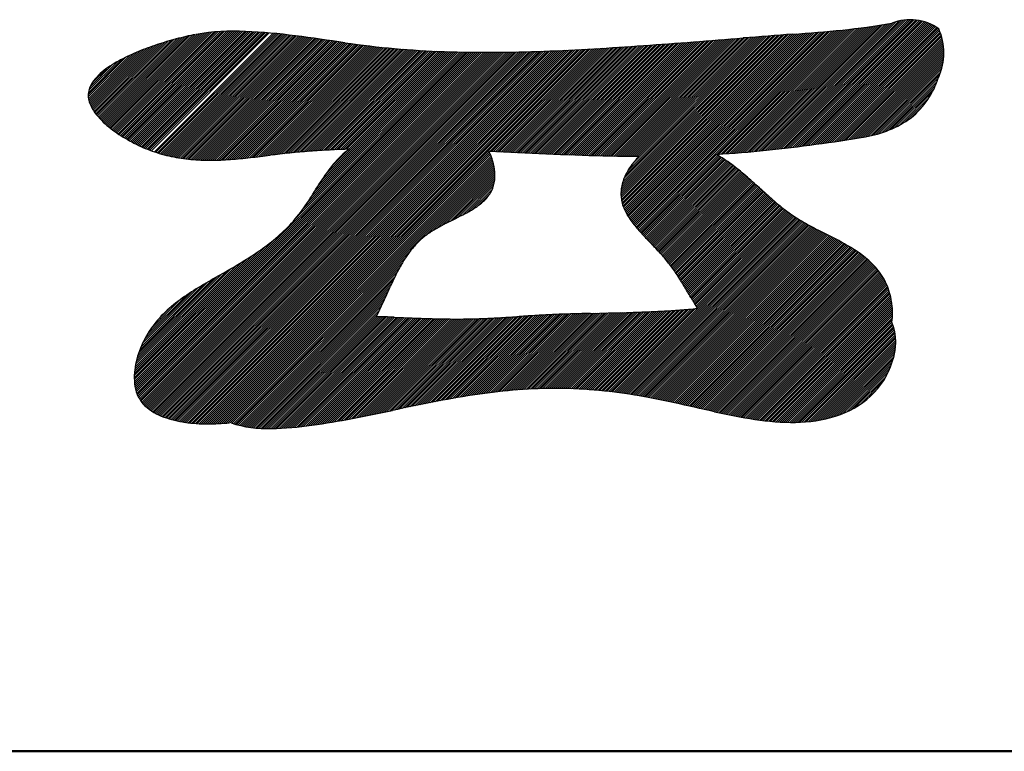
# Model space of a CAD drawing. Units: millimetres. Extents: x 125 to 4075, y 112 to 2873.
# Drawn here: x 3792 to 3854, y 112 to 159 of the extents above; entities that cross this region are included whole.
import ezdxf

# ---------------------------------------------------------------- set-up
doc = ezdxf.new("R2010")
doc.units = ezdxf.units.MM
doc.header["$LTSCALE"] = 1.71063

# ---------------------------------------------------------------- blocks, each defined once
blk = doc.blocks.new('*X9')
at = {"color": 7, "linetype": 'Continuous', "lineweight": 25}
for p, q in [((42, 17.491), (49.98, 25.471)), ((42.14, 17.504), (50.132, 25.496)), ((42.281, 17.517), (50.284, 25.521)), ((42.422, 17.531), (50.437, 25.546)), ((42.563, 17.545), (50.591, 25.573)), ((42.705, 17.56), (50.762, 25.617)), ((42.847, 17.574), (50.952, 25.68)), ((42.989, 17.589), (51.125, 25.725)), ((43.132, 17.604), (51.286, 25.758)), ((43.274, 17.62), (51.436, 25.782)), ((43.417, 17.635), (51.579, 25.797)), ((43.56, 17.651), (51.715, 25.805)), ((43.704, 17.667), (51.844, 25.808)), ((43.847, 17.684), (51.969, 25.805)), ((43.991, 17.7), (52.089, 25.798)), ((44.135, 17.717), (52.205, 25.787)), ((44.279, 17.734), (52.317, 25.772)), ((44.424, 17.751), (52.426, 25.753)), ((44.569, 17.769), (52.532, 25.732)), ((44.714, 17.786), (52.634, 25.707)), ((44.859, 17.804), (52.734, 25.679)), ((45.005, 17.823), (52.831, 25.649)), ((45.15, 17.841), (52.925, 25.616)), ((45.296, 17.86), (53.017, 25.58)), ((45.443, 17.879), (53.107, 25.543)), ((45.589, 17.898), (53.194, 25.503)), ((1.09, 19.22), (6.738, 24.867)), ((1.158, 19.16), (6.893, 24.896)), ((1.226, 19.101), (7.046, 24.921)), ((1.295, 19.043), (7.196, 24.943)), ((1.366, 18.986), (7.344, 24.964)), ((1.436, 18.93), (7.49, 24.983)), ((1.508, 18.874), (7.635, 25.001)), ((1.581, 18.819), (7.777, 25.016)), ((1.654, 18.766), (7.919, 25.03)), ((1.729, 18.713), (8.058, 25.042)), ((1.804, 18.661), (8.196, 25.053)), ((1.88, 18.609), (8.333, 25.062)), ((1.956, 18.558), (8.468, 25.07)), ((2.033, 18.508), (8.601, 25.076)), ((2.11, 18.458), (8.734, 25.081)), ((2.189, 18.409), (8.865, 25.085)), ((2.268, 18.361), (8.994, 25.088)), ((2.347, 18.313), (9.123, 25.089)), ((2.427, 18.266), (9.25, 25.089)), ((2.508, 18.219), (9.376, 25.088)), ((2.589, 18.173), (9.502, 25.085)), ((2.672, 18.128), (9.625, 25.082)), ((2.754, 18.084), (9.748, 25.078)), ((2.838, 18.04), (9.87, 25.072)), ((2.922, 17.997), (9.991, 25.066)), ((3.007, 17.954), (10.113, 25.06)), ((3.092, 17.912), (10.234, 25.054)), ((3.178, 17.871), (10.354, 25.047)), ((3.265, 17.831), (10.475, 25.04)), ((3.353, 17.791), (10.595, 25.033)), ((3.441, 17.752), (10.714, 25.025)), ((3.53, 17.714), (10.833, 25.017)), ((3.62, 17.676), (10.952, 25.008)), ((3.71, 17.64), (11.07, 25)), ((3.802, 17.604), (11.188, 24.99)), ((3.894, 17.569), (11.306, 24.981)), ((3.987, 17.534), (11.423, 24.971)), ((4.175, 17.468), (11.657, 24.95)), ((4.271, 17.436), (11.773, 24.939)), ((4.367, 17.405), (11.889, 24.927)), ((4.464, 17.375), (12.005, 24.916)), ((4.562, 17.346), (12.12, 24.904)), ((4.661, 17.318), (12.235, 24.891)), ((4.761, 17.29), (12.349, 24.879)), ((4.862, 17.264), (12.464, 24.866)), ((4.963, 17.238), (12.577, 24.852)), ((33.612, 14.576), (43.886, 24.85)), ((33.628, 14.465), (44.024, 24.86)), ((33.648, 14.358), (44.161, 24.871)), ((33.673, 14.255), (44.299, 24.881)), ((33.701, 14.156), (44.437, 24.891)), ((33.733, 14.061), (44.573, 24.901)), ((33.767, 13.967), (44.71, 24.911)), ((33.804, 13.877), (44.847, 24.92)), ((33.843, 13.788), (44.985, 24.93)), ((33.884, 13.702), (45.122, 24.941)), ((33.927, 13.618), (45.26, 24.951)), ((33.972, 13.536), (45.398, 24.962)), ((34.02, 13.456), (45.536, 24.973)), ((34.068, 13.378), (45.675, 24.984)), ((34.118, 13.3), (45.813, 24.995)), ((34.169, 13.224), (45.952, 25.007)), ((34.221, 13.149), (46.091, 25.018)), ((34.274, 13.074), (46.23, 25.03)), ((34.328, 13.001), (46.37, 25.043)), ((34.383, 12.929), (46.509, 25.055)), ((34.439, 12.858), (46.649, 25.067)), ((34.496, 12.788), (46.789, 25.08)), ((34.554, 12.718), (46.929, 25.093)), ((34.612, 12.649), (47.07, 25.107)), ((34.671, 12.58), (47.211, 25.12)), ((34.73, 12.512), (47.352, 25.134)), ((39.651, 17.305), (47.493, 25.148)), ((39.787, 17.314), (47.635, 25.162)), ((39.923, 17.323), (47.777, 25.177)), ((40.06, 17.333), (47.92, 25.193)), ((40.197, 17.342), (48.063, 25.209)), ((40.334, 17.352), (48.207, 25.226)), ((40.471, 17.362), (48.352, 25.243)), ((40.609, 17.373), (48.497, 25.261)), ((40.747, 17.383), (48.643, 25.279)), ((40.885, 17.394), (48.789, 25.298)), ((41.023, 17.405), (48.936, 25.318)), ((41.162, 17.417), (49.083, 25.338)), ((41.301, 17.428), (49.231, 25.359)), ((41.44, 17.44), (49.38, 25.38)), ((41.58, 17.452), (49.529, 25.402)), ((41.719, 17.465), (49.679, 25.424)), ((41.859, 17.478), (49.829, 25.448)), ((45.736, 17.918), (53.279, 25.461)), ((45.883, 17.937), (53.362, 25.417)), ((46.029, 17.957), (53.443, 25.37)), ((46.176, 17.976), (53.522, 25.322)), ((46.323, 17.996), (53.599, 25.272)), ((46.47, 18.016), (53.665, 25.21)), ((46.618, 18.036), (53.702, 25.12)), ((46.766, 18.057), (53.737, 25.028)), ((46.915, 18.079), (53.77, 24.933)), ((0.268, 20.179), (4.311, 24.223)), ((0.316, 20.1), (4.5, 24.285)), ((0.365, 20.022), (4.687, 24.343)), ((0.417, 19.946), (4.87, 24.4)), ((0.47, 19.872), (5.051, 24.453)), ((0.525, 19.8), (5.229, 24.504)), ((0.582, 19.73), (5.405, 24.553)), ((0.641, 19.661), (5.579, 24.6)), ((0.701, 19.595), (5.751, 24.644)), ((0.764, 19.53), (5.92, 24.686)), ((0.828, 19.466), (6.088, 24.727)), ((0.892, 19.404), (6.253, 24.765)), ((0.957, 19.341), (6.417, 24.801)), ((1.023, 19.28), (6.578, 24.835)), ((5.066, 17.213), (12.691, 24.838)), ((5.17, 17.19), (12.804, 24.824)), ((5.274, 17.167), (12.917, 24.81)), ((5.38, 17.146), (13.03, 24.796)), ((5.487, 17.125), (13.142, 24.781)), ((5.594, 17.105), (13.255, 24.766)), ((5.703, 17.087), (13.367, 24.751)), ((5.812, 17.069), (13.479, 24.736)), ((5.923, 17.052), (13.591, 24.72)), ((6.035, 17.037), (13.703, 24.705)), ((6.148, 17.022), (13.815, 24.69)), ((6.261, 17.009), (13.927, 24.675)), ((6.377, 16.997), (14.039, 24.659)), ((6.493, 16.985), (14.151, 24.644)), ((6.61, 16.976), (14.263, 24.629)), ((6.728, 16.967), (14.375, 24.613)), ((6.848, 16.959), (14.487, 24.598)), ((6.968, 16.952), (14.598, 24.582)), ((7.09, 16.946), (14.71, 24.566)), ((7.212, 16.941), (14.822, 24.551)), ((7.336, 16.938), (14.933, 24.535)), ((7.461, 16.935), (15.045, 24.519)), ((7.587, 16.934), (15.156, 24.504)), ((7.714, 16.934), (15.268, 24.488)), ((7.843, 16.935), (15.379, 24.472)), ((7.972, 16.937), (15.49, 24.456)), ((8.102, 16.94), (15.602, 24.44)), ((8.234, 16.944), (15.713, 24.424)), ((8.366, 16.949), (15.824, 24.408)), ((8.499, 16.955), (15.935, 24.392)), ((8.633, 16.962), (16.046, 24.375)), ((8.769, 16.97), (16.157, 24.359)), ((8.905, 16.98), (16.269, 24.343)), ((9.043, 16.99), (16.38, 24.327)), ((9.181, 17.001), (16.492, 24.311)), ((9.32, 17.012), (16.603, 24.296)), ((9.459, 17.024), (16.715, 24.281)), ((9.599, 17.037), (16.828, 24.266)), ((9.74, 17.051), (16.94, 24.251)), ((9.882, 17.065), (17.052, 24.236)), ((28.852, 17.326), (35.753, 24.227)), ((28.974, 17.321), (35.89, 24.237)), ((29.096, 17.315), (36.028, 24.246)), ((29.219, 17.31), (36.165, 24.256)), ((29.341, 17.305), (36.302, 24.267)), ((29.463, 17.3), (36.44, 24.277)), ((29.585, 17.295), (36.577, 24.287)), ((29.707, 17.29), (36.714, 24.297)), ((29.83, 17.285), (36.852, 24.307)), ((29.952, 17.28), (36.989, 24.317)), ((30.074, 17.275), (37.127, 24.328)), ((30.197, 17.27), (37.265, 24.338)), ((30.319, 17.266), (37.402, 24.348)), ((30.442, 17.261), (37.54, 24.359)), ((30.565, 17.256), (37.678, 24.369)), ((30.688, 17.252), (37.816, 24.38)), ((30.811, 17.248), (37.953, 24.39)), ((30.933, 17.243), (38.091, 24.401)), ((31.056, 17.239), (38.229, 24.412)), ((31.18, 17.235), (38.367, 24.422)), ((31.303, 17.231), (38.505, 24.433)), ((31.426, 17.227), (38.643, 24.444)), ((31.549, 17.223), (38.781, 24.454)), ((31.673, 17.219), (38.919, 24.465)), ((31.797, 17.215), (39.057, 24.476)), ((31.92, 17.212), (39.195, 24.486)), ((32.044, 17.208), (39.333, 24.497)), ((32.168, 17.205), (39.471, 24.508)), ((32.292, 17.201), (39.609, 24.519)), ((32.416, 17.198), (39.747, 24.529)), ((32.54, 17.195), (39.885, 24.54)), ((32.665, 17.192), (40.023, 24.551)), ((32.789, 17.19), (40.161, 24.562)), ((32.913, 17.187), (40.299, 24.572)), ((33.038, 17.184), (40.437, 24.583)), ((33.163, 17.182), (40.575, 24.594)), ((33.288, 17.179), (40.713, 24.605)), ((33.413, 17.177), (40.851, 24.616)), ((33.539, 17.175), (40.99, 24.626)), ((33.599, 14.817), (43.611, 24.829)), ((33.602, 14.948), (43.473, 24.819)), ((33.603, 14.694), (43.748, 24.84)), ((33.616, 15.089), (43.335, 24.808)), ((33.639, 15.239), (43.198, 24.798)), ((33.664, 17.173), (41.128, 24.637)), ((33.674, 15.401), (43.06, 24.787)), ((33.723, 15.578), (42.922, 24.777)), ((33.789, 17.172), (41.266, 24.648)), ((33.793, 15.775), (42.784, 24.766)), ((33.892, 16.002), (42.646, 24.756)), ((33.915, 17.17), (41.404, 24.659)), ((34.033, 16.27), (42.508, 24.745)), ((34.041, 17.169), (41.542, 24.67)), ((34.167, 17.167), (41.68, 24.681)), ((34.275, 16.639), (42.37, 24.734)), ((34.293, 17.166), (41.818, 24.691)), ((34.42, 17.165), (41.956, 24.702)), ((34.546, 17.165), (42.094, 24.713)), ((34.673, 17.164), (42.232, 24.724)), ((47.064, 18.1), (53.801, 24.837)), ((47.214, 18.123), (53.83, 24.739)), ((47.364, 18.145), (53.856, 24.638)), ((47.514, 18.169), (53.88, 24.535)), ((47.665, 18.192), (53.902, 24.429)), ((47.816, 18.216), (53.921, 24.321)), ((0.016, 20.818), (2.871, 23.673)), ((0.036, 20.712), (3.093, 23.768)), ((0.064, 20.612), (3.308, 23.856)), ((0.098, 20.518), (3.518, 23.938)), ((0.137, 20.43), (3.722, 24.016)), ((0.179, 20.345), (3.923, 24.089)), ((0.222, 20.261), (4.119, 24.158)), ((2.912, 2.968), (23.705, 23.761)), ((2.922, 2.851), (23.83, 23.759)), ((2.935, 2.737), (23.955, 23.757)), ((2.952, 2.626), (24.081, 23.755)), ((2.972, 2.519), (24.206, 23.753)), ((2.997, 2.417), (24.332, 23.752)), ((3.027, 2.319), (24.458, 23.751)), ((3.06, 2.224), (24.585, 23.75)), ((3.096, 2.134), (24.711, 23.749)), ((3.136, 2.046), (24.838, 23.748)), ((3.179, 1.962), (24.965, 23.748)), ((3.225, 1.881), (25.092, 23.748)), ((3.274, 1.803), (25.219, 23.748)), ((3.326, 1.728), (25.347, 23.748)), ((3.381, 1.655), (25.475, 23.749)), ((3.439, 1.585), (25.603, 23.749)), ((3.499, 1.518), (25.731, 23.75)), ((3.562, 1.454), (25.859, 23.751)), ((3.628, 1.393), (25.988, 23.753)), ((3.697, 1.334), (26.116, 23.754)), ((3.767, 1.277), (26.245, 23.755)), ((3.839, 1.222), (26.374, 23.757)), ((3.912, 1.168), (26.503, 23.759)), ((3.988, 1.116), (26.633, 23.761)), ((4.065, 1.066), (26.762, 23.764)), ((4.144, 1.017), (26.892, 23.766)), ((4.224, 0.971), (27.022, 23.769)), ((4.307, 0.926), (27.152, 23.771)), ((4.392, 0.884), (27.282, 23.774)), ((4.478, 0.843), (27.413, 23.777)), ((4.567, 0.804), (27.543, 23.781)), ((4.657, 0.768), (27.674, 23.784)), ((4.75, 0.733), (27.805, 23.788)), ((4.844, 0.7), (27.936, 23.792)), ((4.939, 0.668), (28.067, 23.796)), ((5.036, 0.637), (28.199, 23.8)), ((5.133, 0.607), (28.33, 23.804)), ((5.232, 0.578), (28.462, 23.809)), ((5.332, 0.551), (28.594, 23.813)), ((5.433, 0.525), (28.726, 23.818)), ((5.536, 0.501), (28.859, 23.823)), ((5.64, 0.478), (28.991, 23.828)), ((5.746, 0.456), (29.124, 23.834)), ((5.853, 0.436), (29.256, 23.839)), ((5.962, 0.418), (29.389, 23.845)), ((6.072, 0.401), (29.522, 23.85)), ((6.184, 0.385), (29.655, 23.856)), ((6.297, 0.371), (29.788, 23.862)), ((6.411, 0.357), (29.922, 23.868)), ((6.526, 0.345), (30.055, 23.874)), ((6.642, 0.334), (30.189, 23.881)), ((6.759, 0.324), (30.322, 23.887)), ((6.878, 0.315), (30.456, 23.894)), ((6.998, 0.308), (30.59, 23.9)), ((7.12, 0.302), (30.724, 23.907)), ((7.242, 0.298), (30.858, 23.914)), ((7.367, 0.295), (30.993, 23.921)), ((7.493, 0.293), (31.127, 23.928)), ((7.62, 0.293), (31.262, 23.936)), ((7.748, 0.294), (31.397, 23.943)), ((7.878, 0.297), (31.531, 23.951)), ((8.009, 0.301), (31.666, 23.958)), ((10.024, 17.08), (17.165, 24.221)), ((10.167, 17.096), (17.278, 24.207)), ((10.31, 17.112), (17.391, 24.193)), ((10.454, 17.128), (17.505, 24.179)), ((10.598, 17.145), (17.618, 24.165)), ((10.742, 17.162), (17.732, 24.152)), ((10.887, 17.179), (17.846, 24.139)), ((11.031, 17.196), (17.96, 24.126)), ((11.176, 17.214), (18.075, 24.113)), ((11.321, 17.231), (18.189, 24.1)), ((11.466, 17.249), (18.304, 24.088)), ((11.611, 17.267), (18.419, 24.075)), ((11.755, 17.284), (18.534, 24.063)), ((11.9, 17.301), (18.65, 24.051)), ((12.043, 17.318), (18.765, 24.04)), ((12.187, 17.334), (18.881, 24.028)), ((12.33, 17.35), (18.997, 24.017)), ((12.473, 17.365), (19.114, 24.006)), ((12.615, 17.38), (19.23, 23.995)), ((12.757, 17.395), (19.347, 23.985)), ((12.898, 17.409), (19.464, 23.975)), ((13.039, 17.423), (19.582, 23.965)), ((13.119, 13.302), (23.58, 23.763)), ((13.18, 17.436), (19.699, 23.955)), ((13.32, 17.448), (19.817, 23.946)), ((13.459, 17.461), (19.935, 23.937)), ((13.544, 13.855), (23.455, 23.766)), ((13.598, 17.472), (20.053, 23.928)), ((13.737, 17.484), (20.172, 23.919)), ((13.822, 14.26), (23.331, 23.769)), ((13.875, 17.495), (20.29, 23.91)), ((14.013, 17.505), (20.409, 23.902)), ((14.047, 14.612), (23.207, 23.772)), ((14.15, 17.515), (20.528, 23.894)), ((14.269, 14.961), (23.083, 23.775)), ((14.287, 17.525), (20.648, 23.886)), ((14.424, 17.534), (20.767, 23.878)), ((14.488, 15.307), (22.959, 23.778)), ((14.56, 17.543), (20.887, 23.87)), ((14.696, 17.552), (21.007, 23.863)), ((14.707, 15.654), (22.835, 23.782)), ((14.831, 17.56), (21.127, 23.856)), ((14.966, 17.568), (21.248, 23.849)), ((14.969, 16.043), (22.712, 23.786)), ((15.101, 17.575), (21.369, 23.843)), ((15.235, 17.582), (21.49, 23.836)), ((15.369, 17.589), (21.611, 23.83)), ((15.503, 17.595), (21.732, 23.824)), ((15.637, 17.602), (21.854, 23.819)), ((15.77, 17.607), (21.976, 23.813)), ((15.903, 17.613), (22.098, 23.808)), ((16.035, 17.618), (22.22, 23.803)), ((16.167, 17.623), (22.343, 23.799)), ((16.299, 17.628), (22.466, 23.794)), ((16.431, 17.632), (22.589, 23.79)), ((25.328, 17.493), (31.802, 23.966)), ((25.448, 17.486), (31.937, 23.974)), ((25.568, 17.478), (32.072, 23.982)), ((25.689, 17.471), (32.207, 23.99)), ((25.809, 17.465), (32.343, 23.998)), ((25.931, 17.459), (32.478, 24.007)), ((26.053, 17.454), (32.614, 24.015)), ((26.174, 17.448), (32.75, 24.023)), ((26.296, 17.442), (32.886, 24.032)), ((26.418, 17.437), (33.021, 24.04)), ((26.539, 17.431), (33.157, 24.049)), ((26.661, 17.426), (33.293, 24.058)), ((26.783, 17.42), (33.429, 24.066)), ((26.904, 17.414), (33.565, 24.075)), ((27.026, 17.409), (33.702, 24.084)), ((27.148, 17.403), (33.838, 24.093)), ((27.269, 17.397), (33.974, 24.102)), ((27.391, 17.392), (34.111, 24.111)), ((27.513, 17.386), (34.247, 24.121)), ((27.634, 17.381), (34.384, 24.13)), ((27.756, 17.375), (34.52, 24.139)), ((27.878, 17.37), (34.657, 24.149)), ((28, 17.364), (34.794, 24.158)), ((28.121, 17.358), (34.931, 24.168)), ((28.243, 17.353), (35.068, 24.178)), ((28.365, 17.347), (35.205, 24.187)), ((28.487, 17.342), (35.342, 24.197)), ((28.609, 17.337), (35.479, 24.207)), ((28.731, 17.331), (35.616, 24.217)), ((47.968, 18.241), (53.937, 24.209)), ((48.12, 18.266), (53.95, 24.095)), ((48.273, 18.291), (53.96, 23.978)), ((48.426, 18.317), (53.966, 23.857)), ((48.58, 18.343), (53.969, 23.732)), ((48.734, 18.37), (53.967, 23.603)), ((0, 21.057), (2.396, 23.453)), ((0.003, 20.932), (2.639, 23.569)), ((0.01, 21.194), (2.14, 23.324)), ((0.039, 21.351), (1.867, 23.178)), ((0.101, 21.54), (1.555, 22.994)), ((48.889, 18.398), (53.96, 23.469)), ((49.044, 18.425), (53.948, 23.33)), ((49.198, 18.452), (53.931, 23.185)), ((49.357, 18.484), (53.906, 23.033)), ((0.255, 21.821), (1.166, 22.732)), ((49.522, 18.522), (53.873, 22.872)), ((49.692, 18.565), (53.83, 22.702)), ((49.87, 18.615), (53.774, 22.519)), ((50.055, 18.672), (53.701, 22.319)), ((50.249, 18.739), (53.621, 22.111)), ((50.454, 18.817), (53.55, 21.914)), ((50.673, 18.909), (53.465, 21.701)), ((50.91, 19.019), (53.36, 21.468)), ((51.171, 19.153), (53.224, 21.206)), ((51.47, 19.325), (53.039, 20.893)), ((51.838, 19.565), (52.726, 20.453)), ((8.142, 0.306), (25.298, 17.462)), ((15.34, 16.542), (16.314, 17.515)), ((8.276, 0.314), (25.339, 17.377)), ((8.412, 0.322), (25.379, 17.289)), ((8.55, 0.333), (25.416, 17.199)), ((8.69, 0.345), (25.452, 17.107)), ((8.831, 0.359), (25.485, 17.013)), ((8.962, 0.363), (25.516, 16.916)), ((9.065, 0.339), (25.544, 16.818)), ((34.79, 12.444), (39.638, 17.293)), ((34.85, 12.377), (39.719, 17.246)), ((34.91, 12.311), (39.799, 17.199)), ((34.971, 12.244), (39.878, 17.151)), ((35.033, 12.179), (39.956, 17.102)), ((35.095, 12.113), (40.034, 17.053)), ((35.157, 12.048), (40.112, 17.003)), ((35.218, 11.982), (40.188, 16.952)), ((35.28, 11.917), (40.265, 16.901)), ((35.343, 11.852), (40.34, 16.849)), ((35.405, 11.787), (40.415, 16.797)), ((9.162, 0.309), (25.57, 16.716)), ((9.261, 0.28), (25.593, 16.612)), ((21.298, 12.19), (25.613, 16.505)), ((21.7, 12.464), (25.63, 16.395)), ((22.015, 12.653), (25.644, 16.281)), ((22.299, 12.809), (25.653, 16.163)), ((35.467, 11.722), (40.489, 16.744)), ((35.53, 11.657), (40.563, 16.69)), ((35.592, 11.592), (40.636, 16.636)), ((35.655, 11.527), (40.709, 16.581)), ((35.717, 11.462), (40.781, 16.526)), ((35.779, 11.397), (40.853, 16.471)), ((35.84, 11.331), (40.924, 16.415)), ((35.902, 11.266), (40.995, 16.359)), ((35.963, 11.2), (41.066, 16.302)), ((36.024, 11.133), (41.136, 16.245)), ((36.085, 11.067), (41.206, 16.188)), ((22.567, 12.949), (25.658, 16.041)), ((22.824, 13.079), (25.657, 15.913)), ((23.081, 13.209), (25.65, 15.778)), ((23.337, 13.338), (25.634, 15.635)), ((36.146, 11), (41.276, 16.13)), ((36.206, 10.933), (41.345, 16.072)), ((36.266, 10.866), (41.414, 16.014)), ((36.325, 10.797), (41.482, 15.955)), ((36.383, 10.728), (41.55, 15.896)), ((36.441, 10.659), (41.618, 15.837)), ((36.498, 10.589), (41.686, 15.777)), ((36.555, 10.518), (41.754, 15.718)), ((36.611, 10.447), (41.822, 15.658)), ((36.667, 10.376), (41.889, 15.598)), ((36.721, 10.303), (41.956, 15.538)), ((23.6, 13.473), (25.608, 15.481)), ((23.872, 13.618), (25.565, 15.311)), ((24.172, 13.791), (25.493, 15.112)), ((36.776, 10.23), (42.024, 15.478)), ((36.83, 10.157), (42.091, 15.418)), ((36.883, 10.083), (42.158, 15.358)), ((36.936, 10.009), (42.224, 15.297)), ((36.988, 9.934), (42.291, 15.236)), ((37.04, 9.858), (42.358, 15.176)), ((37.092, 9.782), (42.424, 15.115)), ((37.143, 9.706), (42.491, 15.055)), ((37.193, 9.629), (42.558, 14.994)), ((37.243, 9.552), (42.625, 14.934)), ((24.533, 14.025), (25.353, 14.844)), ((37.293, 9.475), (42.692, 14.874)), ((37.342, 9.397), (42.759, 14.814)), ((37.391, 9.319), (42.827, 14.754)), ((37.44, 9.24), (42.894, 14.694)), ((37.489, 9.161), (42.962, 14.634)), ((37.537, 9.082), (43.03, 14.575)), ((37.585, 9.003), (43.097, 14.515)), ((37.633, 8.923), (43.165, 14.456)), ((37.68, 8.844), (43.234, 14.397)), ((37.728, 8.764), (43.302, 14.338)), ((37.775, 8.684), (43.371, 14.28)), ((37.822, 8.604), (43.44, 14.222)), ((37.869, 8.524), (43.51, 14.164)), ((37.916, 8.444), (43.58, 14.107)), ((37.963, 8.363), (43.65, 14.05)), ((38.01, 8.283), (43.721, 13.994)), ((38.057, 8.203), (43.792, 13.938)), ((38.104, 8.122), (43.864, 13.882)), ((38.152, 8.042), (43.936, 13.827)), ((38.199, 7.963), (44.008, 13.772)), ((38.247, 7.883), (44.081, 13.717)), ((33.172, 2.299), (44.378, 13.505)), ((33.285, 2.285), (44.453, 13.453)), ((33.398, 2.27), (44.529, 13.402)), ((33.51, 2.256), (44.606, 13.351)), ((33.622, 2.24), (44.683, 13.301)), ((33.734, 2.225), (44.761, 13.252)), ((33.845, 2.209), (44.84, 13.203)), ((33.956, 2.192), (44.919, 13.155)), ((34.067, 2.176), (44.999, 13.107)), ((34.177, 2.159), (45.079, 13.06)), ((38.295, 7.804), (44.154, 13.663)), ((38.343, 7.724), (44.228, 13.61)), ((38.391, 7.645), (44.303, 13.557)), ((34.287, 2.142), (45.16, 13.014)), ((34.397, 2.124), (45.241, 12.968)), ((34.506, 2.106), (45.322, 12.922)), ((34.615, 2.088), (45.404, 12.876)), ((34.724, 2.069), (45.485, 12.831)), ((34.833, 2.051), (45.568, 12.785)), ((34.941, 2.032), (45.65, 12.741)), ((35.05, 2.013), (45.733, 12.696)), ((35.158, 1.994), (45.816, 12.652)), ((35.265, 1.974), (45.899, 12.608)), ((35.373, 1.954), (45.983, 12.565)), ((35.48, 1.934), (46.067, 12.521)), ((35.587, 1.914), (46.151, 12.478)), ((35.694, 1.894), (46.235, 12.435)), ((2.905, 3.088), (11.856, 12.039)), ((35.801, 1.873), (46.319, 12.391)), ((35.908, 1.853), (46.403, 12.348)), ((36.014, 1.832), (46.487, 12.305)), ((36.12, 1.811), (46.571, 12.262)), ((36.226, 1.789), (46.655, 12.218)), ((36.332, 1.768), (46.739, 12.175)), ((36.437, 1.746), (46.823, 12.132)), ((36.543, 1.724), (46.907, 12.088)), ((36.648, 1.702), (46.991, 12.045)), ((36.753, 1.679), (47.075, 12.002)), ((36.857, 1.657), (47.159, 11.958)), ((36.962, 1.634), (47.242, 11.914)), ((37.066, 1.611), (47.325, 11.87)), ((37.17, 1.587), (47.408, 11.825)), ((2.902, 3.213), (11.231, 11.541)), ((2.903, 3.341), (10.777, 11.215)), ((9.36, 0.252), (20.324, 11.215)), ((37.274, 1.564), (47.49, 11.78)), ((37.378, 1.541), (47.572, 11.735)), ((37.482, 1.517), (47.654, 11.689)), ((37.586, 1.494), (47.735, 11.643)), ((37.689, 1.471), (47.816, 11.597)), ((37.793, 1.447), (47.896, 11.55)), ((37.897, 1.424), (47.976, 11.503)), ((38.001, 1.401), (48.056, 11.456)), ((38.105, 1.377), (48.136, 11.408)), ((38.209, 1.354), (48.215, 11.359)), ((38.313, 1.33), (48.293, 11.31)), ((38.417, 1.307), (48.37, 11.26)), ((38.521, 1.284), (48.447, 11.21)), ((2.909, 3.474), (10.38, 10.945)), ((2.92, 3.612), (10.018, 10.71)), ((9.461, 0.226), (20.017, 10.781)), ((38.625, 1.26), (48.523, 11.158)), ((38.728, 1.237), (48.598, 11.106)), ((38.832, 1.213), (48.672, 11.053)), ((38.936, 1.19), (48.746, 11)), ((39.04, 1.167), (48.819, 10.946)), ((39.144, 1.143), (48.892, 10.891)), ((39.248, 1.12), (48.963, 10.835)), ((39.351, 1.096), (49.034, 10.779)), ((39.455, 1.073), (49.104, 10.722)), ((39.559, 1.049), (49.173, 10.664)), ((39.663, 1.026), (49.241, 10.604)), ((2.936, 3.756), (9.681, 10.5)), ((2.959, 3.906), (9.356, 10.303)), ((2.99, 4.064), (9.041, 10.115)), ((9.563, 0.201), (19.81, 10.448)), ((9.667, 0.177), (19.645, 10.155)), ((39.768, 1.003), (49.308, 10.544)), ((39.872, 0.981), (49.373, 10.482)), ((39.977, 0.958), (49.438, 10.419)), ((40.082, 0.936), (49.501, 10.355)), ((40.188, 0.914), (49.563, 10.29)), ((40.293, 0.892), (49.625, 10.224)), ((40.399, 0.871), (49.685, 10.157)), ((40.505, 0.85), (49.743, 10.088)), ((40.612, 0.829), (49.801, 10.019)), ((40.718, 0.809), (49.857, 9.948)), ((3.025, 4.227), (8.734, 9.935)), ((3.068, 4.396), (8.433, 9.762)), ((3.117, 4.573), (8.132, 9.588)), ((3.176, 4.759), (7.83, 9.413)), ((9.771, 0.154), (19.501, 9.884)), ((9.877, 0.133), (19.372, 9.627)), ((9.985, 0.113), (19.253, 9.381)), ((40.826, 0.788), (49.912, 9.875)), ((40.933, 0.768), (49.966, 9.801)), ((41.04, 0.749), (50.018, 9.726)), ((41.148, 0.729), (50.068, 9.649)), ((41.256, 0.71), (50.117, 9.57)), ((41.365, 0.691), (50.164, 9.49)), ((41.473, 0.673), (50.21, 9.409)), ((41.582, 0.654), (50.254, 9.325)), ((3.246, 4.957), (7.527, 9.238)), ((3.329, 5.167), (7.221, 9.059)), ((3.431, 5.396), (6.899, 8.864)), ((10.093, 0.094), (19.14, 9.141)), ((10.204, 0.077), (19.033, 8.906)), ((41.692, 0.636), (50.296, 9.241)), ((41.801, 0.619), (50.336, 9.154)), ((41.911, 0.601), (50.375, 9.065)), ((42.021, 0.584), (50.412, 8.975)), ((42.132, 0.567), (50.448, 8.883)), ((42.243, 0.551), (50.482, 8.79)), ((3.554, 5.647), (6.557, 8.649)), ((3.714, 5.933), (6.189, 8.408)), ((3.939, 6.286), (5.755, 8.102)), ((10.315, 0.062), (18.927, 8.674)), ((10.429, 0.048), (18.822, 8.441)), ((10.544, 0.035), (18.718, 8.209)), ((42.355, 0.536), (50.513, 8.694)), ((42.467, 0.521), (50.544, 8.597)), ((42.58, 0.507), (50.572, 8.498)), ((42.694, 0.493), (50.598, 8.398)), ((42.809, 0.481), (50.623, 8.295)), ((42.924, 0.469), (50.645, 8.19)), ((43.04, 0.458), (50.665, 8.083)), ((4.385, 6.859), (5.109, 7.583)), ((10.66, 0.025), (18.611, 7.975)), ((10.779, 0.016), (18.501, 7.738)), ((10.899, 0.009), (18.387, 7.497)), ((31.905, 2.432), (36.931, 7.458)), ((32.022, 2.422), (37.068, 7.467)), ((32.139, 2.411), (37.205, 7.477)), ((32.255, 2.4), (37.342, 7.487)), ((32.371, 2.389), (37.48, 7.498)), ((32.486, 2.377), (37.618, 7.508)), ((32.602, 2.365), (37.756, 7.52)), ((32.717, 2.353), (37.896, 7.532)), ((32.831, 2.34), (38.035, 7.544)), ((32.945, 2.327), (38.175, 7.557)), ((33.059, 2.313), (38.316, 7.57)), ((43.157, 0.447), (50.683, 7.973)), ((43.275, 0.438), (50.699, 7.861)), ((43.393, 0.429), (50.712, 7.747)), ((43.513, 0.421), (50.722, 7.631)), ((43.633, 0.414), (50.73, 7.511)), ((11.021, 0.004), (18.264, 7.247)), ((11.146, 0.001), (18.208, 7.063)), ((11.272, 0), (18.331, 7.059)), ((11.401, 0.001), (18.455, 7.056)), ((11.532, 0.005), (18.578, 7.052)), ((11.662, 0.008), (18.702, 7.048)), ((11.793, 0.012), (18.825, 7.044)), ((11.925, 0.016), (18.948, 7.039)), ((12.057, 0.022), (19.071, 7.035)), ((12.191, 0.028), (19.193, 7.03)), ((12.325, 0.035), (19.316, 7.026)), ((12.461, 0.043), (19.438, 7.021)), ((12.597, 0.052), (19.561, 7.016)), ((12.734, 0.062), (19.683, 7.011)), ((12.872, 0.073), (19.806, 7.007)), ((13.012, 0.085), (19.928, 7.002)), ((13.152, 0.098), (20.051, 6.997)), ((13.293, 0.112), (20.173, 6.992)), ((13.436, 0.127), (20.296, 6.987)), ((13.579, 0.143), (20.418, 6.983)), ((13.724, 0.161), (20.541, 6.978)), ((13.87, 0.179), (20.663, 6.973)), ((14.017, 0.199), (20.786, 6.968)), ((14.165, 0.22), (20.909, 6.964)), ((14.313, 0.241), (21.032, 6.96)), ((14.462, 0.262), (21.155, 6.955)), ((14.611, 0.284), (21.278, 6.951)), ((14.761, 0.307), (21.401, 6.947)), ((14.911, 0.33), (21.524, 6.943)), ((15.062, 0.354), (21.648, 6.939)), ((15.214, 0.378), (21.772, 6.936)), ((15.366, 0.403), (21.895, 6.932)), ((15.519, 0.429), (22.02, 6.929)), ((15.672, 0.455), (22.144, 6.926)), ((15.826, 0.481), (22.269, 6.924)), ((15.981, 0.509), (22.394, 6.921)), ((16.136, 0.537), (22.519, 6.919)), ((16.292, 0.565), (22.644, 6.917)), ((16.449, 0.595), (22.77, 6.916)), ((16.606, 0.625), (22.896, 6.915)), ((16.764, 0.655), (23.022, 6.914)), ((16.922, 0.686), (23.149, 6.913)), ((17.08, 0.717), (23.276, 6.913)), ((17.238, 0.748), (23.404, 6.914)), ((17.397, 0.779), (23.532, 6.914)), ((17.555, 0.81), (23.66, 6.915)), ((17.714, 0.842), (23.789, 6.917)), ((17.874, 0.874), (23.919, 6.919)), ((18.033, 0.906), (24.049, 6.922)), ((18.193, 0.939), (24.179, 6.925)), ((18.353, 0.971), (24.31, 6.928)), ((18.513, 1.004), (24.441, 6.932)), ((18.673, 1.037), (24.572, 6.936)), ((18.834, 1.071), (24.704, 6.941)), ((18.995, 1.105), (24.836, 6.946)), ((19.156, 1.138), (24.969, 6.951)), ((19.318, 1.172), (25.102, 6.957)), ((19.479, 1.206), (25.236, 6.963)), ((19.64, 1.24), (25.369, 6.97)), ((19.801, 1.274), (25.503, 6.976)), ((19.961, 1.307), (25.637, 6.983)), ((20.122, 1.341), (25.772, 6.99)), ((20.283, 1.374), (25.906, 6.998)), ((20.443, 1.407), (26.041, 7.005)), ((20.603, 1.44), (26.176, 7.013)), ((20.763, 1.472), (26.312, 7.021)), ((20.923, 1.505), (26.447, 7.029)), ((21.083, 1.538), (26.582, 7.037)), ((21.242, 1.57), (26.718, 7.045)), ((21.402, 1.602), (26.854, 7.054)), ((21.561, 1.634), (26.989, 7.062)), ((21.72, 1.666), (27.125, 7.071)), ((21.879, 1.697), (27.261, 7.079)), ((22.037, 1.728), (27.397, 7.088)), ((22.195, 1.759), (27.532, 7.096)), ((22.352, 1.788), (27.668, 7.104)), ((22.508, 1.817), (27.803, 7.113)), ((22.664, 1.846), (27.939, 7.121)), ((22.819, 1.874), (28.074, 7.129)), ((22.974, 1.902), (28.209, 7.137)), ((23.128, 1.929), (28.344, 7.144)), ((23.282, 1.955), (28.479, 7.152)), ((23.435, 1.981), (28.614, 7.159)), ((23.588, 2.006), (28.748, 7.166)), ((23.74, 2.031), (28.882, 7.173)), ((23.892, 2.055), (29.016, 7.18)), ((24.043, 2.079), (29.15, 7.186)), ((24.193, 2.103), (29.283, 7.192)), ((24.343, 2.125), (29.416, 7.198)), ((24.493, 2.147), (29.549, 7.203)), ((24.641, 2.169), (29.681, 7.209)), ((24.789, 2.19), (29.814, 7.214)), ((24.937, 2.21), (29.946, 7.219)), ((25.084, 2.229), (30.078, 7.224)), ((25.23, 2.248), (30.21, 7.228)), ((25.375, 2.266), (30.342, 7.233)), ((25.52, 2.284), (30.473, 7.237)), ((25.664, 2.301), (30.604, 7.241)), ((25.808, 2.317), (30.736, 7.245)), ((25.951, 2.333), (30.867, 7.249)), ((26.093, 2.348), (30.998, 7.252)), ((26.235, 2.363), (31.129, 7.256)), ((26.377, 2.377), (31.26, 7.26)), ((26.518, 2.39), (31.39, 7.263)), ((26.658, 2.403), (31.521, 7.266)), ((26.797, 2.416), (31.651, 7.27)), ((26.936, 2.427), (31.782, 7.273)), ((27.075, 2.439), (31.912, 7.276)), ((27.213, 2.449), (32.043, 7.279)), ((27.35, 2.459), (32.173, 7.282)), ((27.486, 2.468), (32.303, 7.285)), ((27.622, 2.476), (32.434, 7.288)), ((27.757, 2.484), (32.564, 7.292)), ((27.891, 2.491), (32.695, 7.295)), ((28.025, 2.498), (32.825, 7.298)), ((28.159, 2.504), (32.956, 7.301)), ((28.291, 2.51), (33.086, 7.305)), ((28.424, 2.515), (33.217, 7.308)), ((28.555, 2.519), (33.348, 7.311)), ((28.686, 2.523), (33.478, 7.315)), ((28.817, 2.526), (33.609, 7.318)), ((28.947, 2.528), (33.74, 7.321)), ((29.076, 2.531), (33.87, 7.325)), ((29.205, 2.532), (34.001, 7.328)), ((29.333, 2.533), (34.132, 7.332)), ((29.461, 2.534), (34.263, 7.336)), ((29.588, 2.533), (34.395, 7.34)), ((29.714, 2.533), (34.526, 7.344)), ((29.84, 2.531), (34.658, 7.349)), ((29.966, 2.529), (34.79, 7.353)), ((30.091, 2.527), (34.922, 7.358)), ((30.215, 2.524), (35.054, 7.363)), ((30.339, 2.521), (35.186, 7.368)), ((30.462, 2.517), (35.319, 7.373)), ((30.585, 2.512), (35.452, 7.379)), ((30.708, 2.508), (35.585, 7.385)), ((30.83, 2.502), (35.718, 7.391)), ((30.951, 2.496), (35.852, 7.397)), ((31.072, 2.49), (35.986, 7.404)), ((31.192, 2.483), (36.12, 7.41)), ((31.312, 2.476), (36.254, 7.418)), ((31.432, 2.468), (36.389, 7.425)), ((31.551, 2.459), (36.524, 7.433)), ((31.669, 2.451), (36.659, 7.441)), ((31.787, 2.442), (36.795, 7.449)), ((43.754, 0.408), (50.734, 7.388)), ((43.876, 0.402), (50.735, 7.261)), ((43.999, 0.398), (50.732, 7.131)), ((44.123, 0.395), (50.725, 6.996)), ((44.248, 0.392), (50.713, 6.857)), ((44.373, 0.39), (50.695, 6.713)), ((44.5, 0.39), (50.73, 6.62)), ((44.628, 0.39), (50.763, 6.526)), ((44.756, 0.392), (50.793, 6.429)), ((44.887, 0.395), (50.821, 6.33)), ((45.02, 0.401), (50.847, 6.228)), ((45.155, 0.409), (50.87, 6.123)), ((45.293, 0.419), (50.89, 6.016)), ((45.433, 0.432), (50.907, 5.906)), ((45.575, 0.447), (50.921, 5.792)), ((45.721, 0.465), (50.931, 5.675)), ((45.869, 0.486), (50.937, 5.555)), ((46.021, 0.511), (50.94, 5.43)), ((46.176, 0.538), (50.938, 5.3)), ((46.334, 0.57), (50.93, 5.166)), ((46.497, 0.605), (50.917, 5.025)), ((46.664, 0.645), (50.897, 4.878)), ((46.836, 0.69), (50.869, 4.722)), ((47.014, 0.74), (50.831, 4.557)), ((47.198, 0.797), (50.781, 4.379)), ((47.393, 0.865), (50.715, 4.187)), ((47.601, 0.945), (50.649, 3.994)), ((47.826, 1.043), (50.567, 3.784)), ((48.074, 1.164), (50.464, 3.554)), ((48.358, 1.321), (50.328, 3.29)), ((48.707, 1.542), (50.131, 2.966)), ((49.285, 1.993), (49.713, 2.421))]:
    blk.add_line(p, q, dxfattribs=at)

msp = doc.modelspace()

# ---------------------------------------------------------------- linework, layer by layer
at = {"color": 7, "linetype": 'Continuous', "lineweight": 25}
for p, q in [((3822.228, 150.338), (3821.779, 150.359)), ((3822.678, 150.318), (3822.228, 150.338)), ((3823.127, 150.297), (3822.678, 150.318)), ((3823.577, 150.276), (3823.127, 150.297)), ((3824.026, 150.255), (3823.577, 150.276)), ((3824.476, 150.235), (3824.026, 150.255)), ((3824.925, 150.215), (3824.476, 150.235)), ((3825.374, 150.195), (3824.925, 150.215)), ((3825.823, 150.176), (3825.374, 150.195)), ((3826.272, 150.157), (3825.823, 150.176)), ((3826.721, 150.139), (3826.272, 150.157)), ((3827.17, 150.123), (3826.721, 150.139)), ((3827.618, 150.107), (3827.17, 150.123)), ((3828.067, 150.092), (3827.618, 150.107)), ((3828.515, 150.079), (3828.067, 150.092)), ((3828.963, 150.067), (3828.515, 150.079)), ((3829.411, 150.057), (3828.963, 150.067)), ((3829.859, 150.049), (3829.411, 150.057)), ((3830.307, 150.042), (3829.859, 150.049)), ((3830.754, 150.037), (3830.307, 150.042)), ((3831.202, 150.035), (3830.754, 150.037)), ((3819.048, 145.826), (3819.655, 146.133)), ((3843.556, 144.867), (3842.525, 145.399)), ((3815.234, 141.182), (3815.516, 141.807)), ((3815.769, 139.898), (3816.896, 139.854)), ((3828.162, 140.142), (3829.293, 140.169)), ((3829.293, 140.169), (3830.424, 140.198))]:
    msp.add_line(p, q, dxfattribs=at)
at = {"color": 7, "linetype": 'Continuous', "lineweight": 50}
msp.add_line((125, 112.5), (4075, 112.5), dxfattribs=at)
at = {"color": 7, "linetype": 'Continuous', "lineweight": 25}
for centre, radius, start, end in [((3839.477, 202.176), 44.385, 275.91043, 279.97318), ((3848.313, 155.533), 3.146, 54.8247, 111.42326), ((3805.663, 144.197), 13.763, 86.93098, 100.01259), ((3804.752, 121.569), 36.409, 82.43622, 87.40666), ((3898.874, -618.696), 778.62, 94.268642, 94.499783), ((3834.034, 258.144), 100.616, 273.92371, 275.71176), ((3846.637, 156.592), 3.803, 336.18653, 23.44588), ((3807.316, 137.438), 20.713, 104.80618, 108.27886), ((3806.929, 138.988), 19.116, 101.10886, 104.87401), ((3778.6, -75.252), 234.96, 81.6632, 82.43205), ((3820.942, 214.311), 57.683, 261.75213, 264.87969), ((3796.931, 646.118), 490.292, 274.04395, 274.41193), ((3669.168, 2301.694), 2150.79, 274.412628, 274.496516), ((3804.4, 145.012), 12.593, 112.19597, 117.87154), ((3806.36, 140.282), 17.713, 108.22849, 112.28585), ((3821.055, 216.893), 60.264, 264.99173, 267.98515), ((3821.584, 231.954), 75.335, 267.98589, 270.38052), ((3821.419, 257.069), 100.451, 270.37982, 272.17177), ((3819.594, 305.27), 148.686, 272.17064, 273.38133), ((3812.642, 423.514), 267.135, 273.37394, 274.04963), ((3801.86, 149.744), 7.223, 117.60459, 127.49711), ((3799.249, 153.051), 3.01, 126.39156, 150.04824), ((3844.872, 156.728), 5.503, 309.5293, 342.32153), ((3797.824, 153.896), 1.354, 150.93966, 203.65047), ((3799.545, 154.677), 3.244, 204.09501, 226.35591), ((3802.19, 157.269), 6.946, 225.3234, 235.72301), ((3844.409, 158.001), 6.795, 279.16141, 305.70442), ((3803.747, 159.476), 9.646, 235.4639, 242.92351), ((3834.486, 212.263), 61.955, 277.31762, 280.23202), ((3803.736, 159.409), 9.582, 242.79854, 250.29065), ((3803.698, 159.33), 9.494, 250.3465, 257.91302), ((3814.091, 101.945), 48.565, 94.31673, 95.79651), ((3814.485, 96.724), 53.801, 92.98068, 94.31659), ((3814.827, 90.157), 60.377, 91.78975, 92.98062), ((3815.805, 146.403), 4.999, 124.85915, 140.91055), ((3818.668, 148.781), 3.468, 16.01385, 27.34806), ((3830.981, 230.41), 80.397, 273.65586, 275.90364), ((3828.957, 249.953), 100.045, 275.90577, 277.70911), ((3803.899, 160.307), 10.492, 257.95809, 264.80043), ((3804.119, 162.794), 12.988, 264.82872, 270.35518), ((3804.082, 168.17), 18.365, 270.36548, 274.27529), ((3803.034, 182.187), 32.421, 274.27578, 276.49137), ((3791.521, 283.402), 134.289, 276.48978, 277.02481), ((3815.824, 86.141), 64.463, 95.91024, 97.02065), ((3818.85, 148.825), 3.281, 4.1035, 16.15032), ((3834.154, 147.009), 4.228, 134.2824, 145.40495), ((3831.239, 141.682), 9.781, 53.56916, 60.25107), ((3820.757, 142.361), 11.391, 140.83511, 147.86361), ((3833.81, 147.233), 3.817, 145.25185, 157.57608), ((3828.1, 137.45), 15.05, 49.14282, 53.52024), ((3819.519, 148.865), 2.61, 349.28439, 4.26965), ((3832.879, 147.604), 2.815, 157.31716, 174.07552), ((3809.866, 116.387), 42.909, 47.59189, 49.12725), ((3596.121, 283.853), 254.093, 327.4738, 327.79121), ((3820.194, 148.737), 1.924, 329.03419, 349.30989), ((3832.277, 147.693), 2.208, 174.75598, 195.83268), ((3870.438, 182.71), 46.911, 227.59793, 228.98533), ((3801.231, 153.046), 10.821, 320.0666, 327.49631), ((3818.594, 150.302), 4.173, 302.89169, 312.31528), ((3819.763, 149.026), 2.442, 312.18187, 328.41163), ((3849.858, 159.052), 15.555, 228.99645, 233.21839), ((3816.484, 153.533), 8.031, 298.11451, 303.00996), ((3833.13, 147.951), 3.099, 196.12997, 211.14238), ((3846.832, 155.047), 10.536, 233.35751, 239.64617), ((3801.933, 152.582), 9.985, 311.56403, 319.52439), ((3809.055, 167.398), 23.761, 296.49647, 298.16144), ((3835.259, 149.223), 5.579, 211.00724, 219.40422), ((3821.987, 139.296), 7.144, 119.66817, 125.16014), ((3825.567, 133.029), 14.362, 116.9948, 119.70353), ((3840.128, 153.189), 11.859, 219.28054, 223.21748), ((3852.34, 164.541), 21.511, 239.76557, 242.85424), ((3799.651, 155.164), 13.432, 305.59901, 311.54292), ((3820.576, 141.308), 4.687, 125.22189, 133.58097), ((3870.808, 181.96), 53.919, 223.17276, 224.04713), ((3835.141, 128.612), 18.304, 59.05145, 62.62864), ((3795.295, 161.244), 20.911, 301.79255, 305.60459), ((3822.101, 140.011), 6.691, 141.25486, 147.16813), ((3820.953, 140.93), 5.22, 133.7214, 141.24374), ((3814.054, 127.06), 25.044, 42.15963, 44.05175), ((3840.195, 137.02), 8.495, 51.37556, 59.12603), ((3824.329, 138.572), 9.344, 147.16249, 151.44819), ((3825.141, 137.111), 10.079, 37.4549, 42.10867), ((3842.309, 139.661), 5.112, 38.55083, 51.40642), ((3783.274, 180.625), 43.717, 299.96764, 301.80115), ((3828.832, 136.117), 14.472, 151.43072, 154.14665), ((3823.629, 135.984), 11.965, 33.40689, 37.33721), ((4006.072, -206.238), 402.716, 119.93482, 120.13543), ((3840.743, 130.34), 27.71, 154.13693, 155.55536), ((3817.512, 131.958), 19.287, 30.92126, 33.38479), ((3843.173, 140.374), 3.992, 21.85498, 38.28061), ((3815.264, 122.423), 22.681, 120.09497, 123.66194), ((3772.195, 104.833), 72.102, 30.24752, 30.90756), ((3842.65, 140.165), 4.555, 7.21738, 21.83949), ((3808.79, 132.139), 11.006, 123.64436, 130.90854), ((3774.542, 159.476), 44.616, 334.91086, 335.79172), ((3865.627, 159.311), 36.052, 210.24109, 211.54899), ((3806.357, 134.954), 7.286, 130.94487, 141.89868), ((3797.315, 148.813), 19.47, 332.8951, 334.91354), ((3830.564, 184.132), 43.894, 274.23779, 275.70121), ((3842.82, 140.17), 4.386, 352.32728, 7.43081), ((3811.666, 33.664), 106.313, 87.7885, 88.3958), ((3822.253, 274.679), 134.932, 267.72474, 268.20397), ((3819.997, 202.731), 62.948, 268.20351, 269.23026), ((3819.7, 180.599), 40.814, 269.22968, 270.81171), ((3819.601, 182.624), 42.841, 270.90689, 272.41428), ((3818.397, 211.158), 71.4, 272.41473, 273.31842), ((3809.954, 356.76), 217.247, 273.3185, 273.61545), ((3836.807, -68.229), 208.589, 93.30601, 93.61534), ((3829.092, 65.013), 75.125, 92.43263, 93.29236), ((3830.039, 41.704), 98.453, 91.74984, 92.40703), ((3832.636, -43.29), 183.486, 91.39695, 91.74996), ((3827.203, 255.362), 115.209, 271.60215, 272.16443), ((3828.757, 214.252), 74.07, 272.16409, 273.03779), ((3829.805, 194.508), 54.298, 273.03741, 274.22767), ((3805.445, 135.692), 6.113, 142.07264, 155.17622), ((3843.899, 138.296), 3.511, 339.66922, 21.62203), ((3805.278, 135.748), 5.938, 154.99003, 168.52588), ((3803.262, 136.114), 3.889, 167.90604, 188.58543), ((3842.488, 138.557), 4.931, 312.57858, 342.52625), ((3801.528, 135.849), 2.135, 188.4918, 226.08147), ((3825.994, 103.852), 31.553, 90.31478, 94.97623), ((3825.952, 106.443), 28.961, 85.16728, 90.25816), ((3829.158, 79.64), 55.982, 98.68437, 101.30949), ((3826.732, 95.494), 39.944, 94.99072, 98.67787), ((3825.559, 102.274), 33.149, 80.66277, 85.09918), ((3823.035, 87.05), 48.58, 77.605, 80.63826), ((3841.813, 139.325), 5.954, 287.58929, 312.36385), ((3802.358, 136.823), 3.413, 227.38289, 250.77424), ((3864.748, -98.255), 237.402, 101.31243, 101.93278), ((3493.111, -1383.156), 1555.351, 77.264942, 77.35988), ((3803.493, 139.842), 6.639, 250.10502, 262.18418), ((3786.14, 273.81), 142.876, 280.89017, 281.92467), ((3844.082, 169.793), 36.765, 257.26534, 261.29439), ((3841.058, 141.853), 8.592, 270.16788, 287.29486), ((3804.017, 143.313), 10.148, 261.91735, 269.83478), ((3804.052, 145.037), 11.872, 269.69246, 276.47285), ((3807.732, 140.16), 7.289, 251.98727, 272.24968), ((3807.613, 153.91), 21.037, 271.10296, 278.12313), ((3803.898, 181.261), 48.638, 277.90289, 280.94556), ((3840.983, 149.317), 16.055, 261.1648, 270.35648)]:
    msp.add_arc(centre, radius, start, end, dxfattribs=at)

# ---------------------------------------------------------------- block references
msp.add_blockref('*X9', (3796.471, 132.871), dxfattribs=at)

doc.saveas('drawing.dxf')
